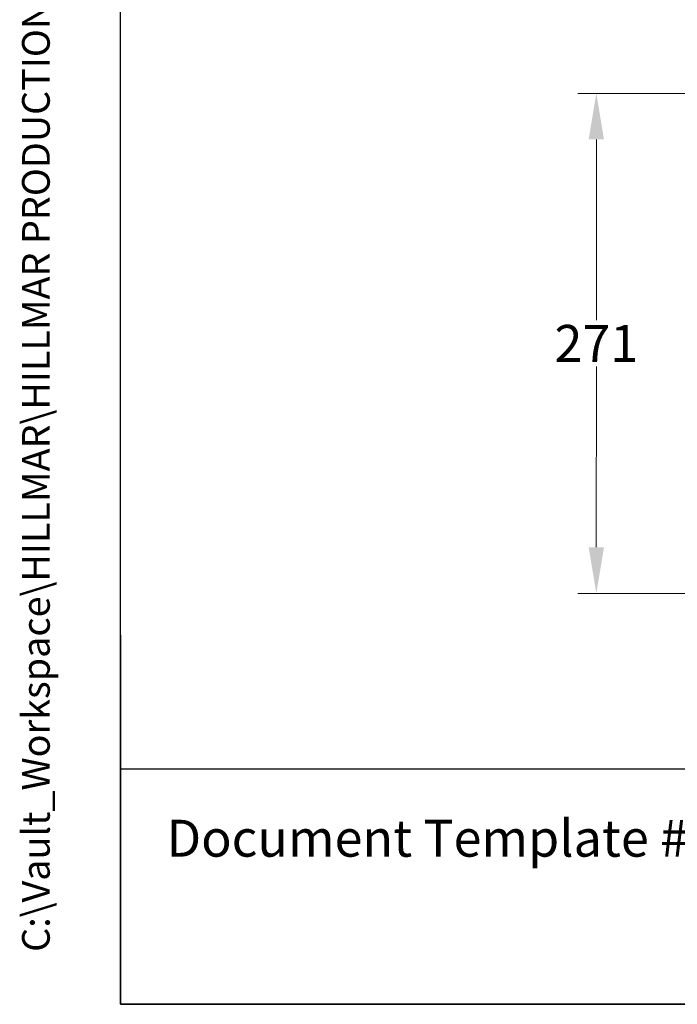
# Model space of a CAD drawing. Units: millimetres. Extents: x 155 to 2090, y 19 to 2724.
# Drawn here: x 155 to 512, y 120 to 654 of the extents above; entities that cross this region are included whole.
import ezdxf
from ezdxf.enums import TextEntityAlignment as Align

# ---------------------------------------------------------------- set-up
doc = ezdxf.new("R2010")
doc.units = ezdxf.units.MM
doc.header["$LTSCALE"] = 10
for name, color, linetype, lineweight in [('Dimensions(Hillmar_metric)', 7, 'Continuous', 13), ('Sketch Geometry(Hillmar_metric)', 7, 'Continuous', 25), ('Symbols(Hillmar_metric)', 7, 'Continuous', 18)]:
    doc.layers.add(name, color=color, linetype=linetype, lineweight=lineweight)
doc.styles.add('Hillmar_metric_Dimensions', font='arial.ttf')
doc.styles.add('Hillmar_metric_parts_list', font='arial.ttf')
doc.styles.add('Hillmar_metric_title_block', font='arial.ttf')
doc.styles.add('Text Style48', font='arial.ttf')
doc.styles.add('Text Style95', font='arial.ttf')
doc.styles.add('Text Style96', font='arialbd.ttf')
doc.dimstyles.new('DEFAULT-ISO-Method 1b-Hillmar_metric', dxfattribs={"dimscale": 10, "dimtxt": 2, "dimasz": 2.5, "dimexe": 1, "dimexo": 1, "dimgap": 0.25, "dimtad": 1, "dimtih": 1, "dimtoh": 1, "dimrnd": 1e-08, "dimdsep": 46, "dimtxsty": 'Hillmar_metric_Dimensions', "dimcen": 0.09, "dimdle": 8, "dimse1": 1, "dimclrd": 7, "dimclre": 7, "dimclrt": 7, "dimazin": 2, "dimtfac": 0.75, "dimtmove": 0, "dimatfit": 3, "dimfxl": 1, "dimtolj": 1, "dimlwd": 9, "dimlwe": 9, "dimarcsym": 0})

# ---------------------------------------------------------------- blocks, each defined once
blk = doc.blocks.new('Borders Default Border')
at = {"layer": 'Sketch Geometry(Hillmar_metric)', "flags": 128}
blk.add_lwpolyline([(21, 12), (21, 272.4), (209, 272.4), (209, 12), (21, 12)], dxfattribs=at)
blk = doc.blocks.new('Title Blocks Hillmar_Metric')
at = {"layer": 'Sketch Geometry(Hillmar_metric)'}
for p, q in [((25.419, 31.27), (25.419, 11.27)), ((25.419, 11.27), (213.419, 11.27))]:
    blk.add_line(p, q, dxfattribs=at)
at = {"layer": 'Symbols(Hillmar_metric)', "color": 7, "insert": (27.919, 20.27), "char_height": 2, "attachment_point": 4, "style": 'Hillmar_metric_parts_list'}
blk.add_mtext('\\fArial|b0|i0;\\H2.0000;Document Template #710-101-62058', dxfattribs=at)
at = {"layer": 'Symbols(Hillmar_metric)', "color": 7}
for tag, p, height, rotation, style in [('<Line1>_001', (108.047, 267.85), 2.5, 0.2344, 'Text Style96'), ('<Line2>_001', (106.604, 263.469), 2.5, 0.2344, 'Text Style96'), ('<Line3>_001', (105.604, 259.09), 2.5, 0.2344, 'Text Style96'), ('<Line4>_001', (114.698, 254.762), 2.5, 0.2344, 'Text Style96'), ('<Line5>_001', (117.669, 250.389), 2.5, 0.2344, 'Text Style96'), ('<Form_Number>_001', (169.777, 249.937), 2.5, 0.2344, 'Text Style48'), ('<Page>_001', (153.841, 242.551), 2.2, 0.2344, 'Text Style95'), ('FILENAME_AND_PATH_001', (21.589, 14.111), 1.5, 90, 'Hillmar_metric_title_block')]:
    blk.add_attdef(tag, p, '', height=height, rotation=rotation, dxfattribs=dict(at, style=style))
at = {"layer": 'Symbols(Hillmar_metric)', "color": 7, "style": 'Text Style48'}
for tag, p in [('<Sheet_Number>', (169.919, 266.17)), ('<Job_Number>', (169.919, 258.67)), ('<Document_Package_Number.>', (169.919, 243.67))]:
    blk.add_attdef(tag, text='', height=2.5, rotation=0.2344, dxfattribs=at).set_placement(p, align=Align.MIDDLE_LEFT)
at = {"layer": 'Symbols(Hillmar_metric)', "color": 7}
for tag, height, style, p in [('<Document_Package_Number_Rev..>', 2.5, 'Text Style48', (208.419, 243.67)), ('<Date>', 2.2, 'Text Style95', (138.419, 243.67))]:
    blk.add_attdef(tag, text='', height=height, rotation=0.2344, dxfattribs=dict(at, style=style)).set_placement(p, align=Align.MIDDLE_CENTER)
blk = doc.blocks.new('*D33')
at = {"layer": 'Defpoints', "color": 0, "linetype": 'Continuous', "transparency": 16777216}
for p in [(607.94, 613.62), (467.93, 342.63), (697.93, 342.62)]:
    blk.add_point(p, dxfattribs=at)
at = {"layer": 'Dimensions(Hillmar_metric)', "color": 7, "linetype": 'Continuous', "lineweight": 9, "transparency": 16777216}
for p, q in [((597.94, 613.62), (457.94, 613.63)), ((467.94, 588.63), (467.94, 490.67)), ((467.93, 367.63), (467.94, 465.59)), ((687.93, 342.62), (457.93, 342.63))]:
    blk.add_line(p, q, dxfattribs=at)
at = {"layer": 'Dimensions(Hillmar_metric)', "color": 7, "linetype": 'Continuous', "transparency": 16777216}
for points in [[(463.77, 588.63), (472.11, 588.63), (467.94, 613.63)], [(463.77, 367.63), (472.1, 367.63), (467.93, 342.63)]]:
    blk.add_solid(points, dxfattribs=at)
at = {"layer": 'Dimensions(Hillmar_metric)', "color": 7, "linetype": 'Continuous', "lineweight": 13, "transparency": 16777216, "insert": (467.94, 478.13), "char_height": 20, "attachment_point": 5, "style": 'Hillmar_metric_Dimensions'}
blk.add_mtext('\\A1;271', dxfattribs=at)

msp = doc.modelspace()

# ---------------------------------------------------------------- linework, layer by layer
at = {"layer": 'Sketch Geometry(Hillmar_metric)'}
for p, q in [((209.9947, 247.4386), (209.9947, 1607.3786)), ((1137.1476, 247.4386), (209.9947, 247.4386))]:
    msp.add_line(p, q, dxfattribs=at)

# ---------------------------------------------------------------- block references
ref = msp.add_blockref('Title Blocks Hillmar_Metric', (-44.1891, 7.2987), dxfattribs=dict(xscale=10, yscale=10, zscale=10))
ref.add_attrib('FILENAME_AND_PATH_001', 'C:\\Vault_Workspace\\HILLMAR\\HILLMAR PRODUCTION\\03 THRUSTERS\\0700-3\\07003002 ESDC-SM\\SPC-SHT-ESDC-SM\\71798 ESDCSM-121-060-9WT.idw', (171.7027, 148.4065), dxfattribs={"layer": 'Symbols(Hillmar_metric)', "color": 7, "height": 15.0000006, "rotation": 90, "style": 'Hillmar_metric_title_block'})
at = {"xscale": 10, "yscale": 10, "zscale": 10}
msp.add_blockref('Borders Default Border', (0, 0), dxfattribs=at)

# ---------------------------------------------------------------- dimensions: what is measured, and where the dimension line sits
at = {"layer": 'Dimensions(Hillmar_metric)', "color": 7, "linetype": 'Continuous', "lineweight": 13}
dim = msp.add_linear_dim(base=(467.9324, 342.6271), p1=(607.9393, 613.6236), p2=(697.9324, 342.6213), angle=269.998554, dimstyle='DEFAULT-ISO-Method 1b-Hillmar_metric', override={"dimse1": 0, "dimtofl": 0, "dimatfit": 1}, dxfattribs=at)
dim.commit()
dim.dimension.update_dxf_attribs({"geometry": '*D33', "text_midpoint": (467.9359, 478.1271), "dimtype": 160})

doc.saveas('drawing.dxf')
